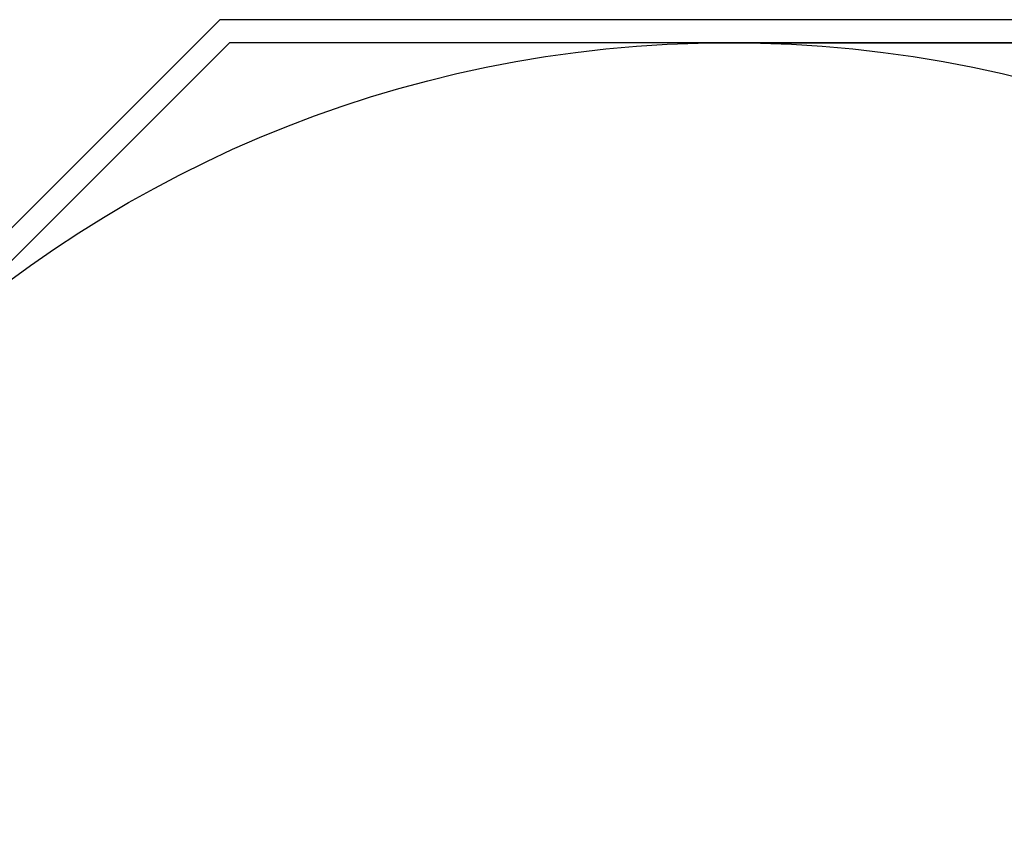
# Model space of a CAD drawing. Extents: x -3669 to 5907, y -4485 to 7352.
# Drawn here: x -1544 to 598, y 886 to 2676 of the extents above; entities that cross this region are included whole.
import ezdxf
from ezdxf.lldxf.tags import DXFTag

# ---------------------------------------------------------------- set-up
doc = ezdxf.new("R2010")
doc.units = 0
doc.header["$LTSCALE"] = 600
doc.header["$MEASUREMENT"] = 0
doc.layers.get('0').update_dxf_attribs({"linetype": 'CONTINUOUS'})
doc.layers.get('DEFPOINTS').update_dxf_attribs({"linetype": 'CONTINUOUS'})
for name, color, linetype in [('RL_DIMENSIONS', 7, 'CONTINUOUS'), ('RL_IMPACT_AREA', 7, 'CONTINUOUS'), ('RL_MINIMUM_SPACE', 251, 'DASHED')]:
    doc.layers.add(name, color=color, linetype=linetype)
doc.styles.add('RUSSELL-LEISURE', font='verdana.TTF')
tags = doc.linetypes.add('DASHED', pattern=[0.75, 0.5, -0.25]).pattern_tags.tags
tags[6:7] = [DXFTag(74, 4), DXFTag(75, 0), DXFTag(340, '0'), DXFTag(46, 1.0), DXFTag(50, 0.0), DXFTag(44, 0.0), DXFTag(45, 0.0)]
tags[4:5] = [DXFTag(74, 4), DXFTag(75, 0), DXFTag(340, '0'), DXFTag(46, 1.0), DXFTag(50, 0.0), DXFTag(44, 0.0), DXFTag(45, 0.0)]
doc.dimstyles.new('DIMENSIONS_-_LARGE', dxfattribs={"dimtxt": 470, "dimasz": 500, "dimexe": 0.18, "dimexo": 100, "dimgap": 250, "dimtad": 0, "dimdec": 0, "dimrnd": 5, "dimzin": 0, "dimtxsty": 'RUSSELL-LEISURE', "dimcen": 0.09, "dimclrd": 251, "dimclre": 251, "dimclrt": 256, "dimazin": 3, "dimtfac": 1, "dimtdec": 4, "dimtofl": 0, "dimtmove": 0, "dimatfit": 3, "dimtolj": 1, "dimtzin": 0})

# ---------------------------------------------------------------- blocks, each defined once
blk = doc.blocks.new('*D7')
at = {"color": 251, "linetype": 'BYBLOCK'}
for p, q in [((100, 2626.2), (5598.7, 2626.2)), ((5598.5, 2126.2), (5598.5, 1021.1)), ((5598.5, -2126.2), (5598.5, -1021.1)), ((100, -2626.2), (5598.7, -2626.2))]:
    blk.add_line(p, q, dxfattribs=at)
for points in [[(5598.5, 2626.2), (5515.2, 2126.2), (5681.8, 2126.2)], [(5598.5, -2626.2), (5515.2, -2126.2), (5681.8, -2126.2)]]:
    blk.add_solid(points, dxfattribs=at)
at = {"layer": 'DEFPOINTS', "color": 251, "linetype": 'BYBLOCK'}
for p in [(0, 2626.2), (0, -2626.2)]:
    blk.add_point(p, dxfattribs=at)
at = {"linetype": 'BYBLOCK', "insert": (5598.5, 0), "char_height": 470, "attachment_point": 5, "rotation": 90, "style": 'RUSSELL-LEISURE'}
blk.add_mtext('5250', dxfattribs=at)

msp = doc.modelspace()

# ---------------------------------------------------------------- linework, layer by layer
at = {"layer": 'RL_IMPACT_AREA'}
for points in [[(-1108.6, 2676.3), (-2676.3, 1108.6), (-2676.3, -1108.6), (-1108.6, -2676.3), (1108.6, -2676.3), (2676.3, -1108.6), (2676.3, 1108.6), (1108.6, 2676.3)], [(-1087.8, 2626.2), (-2626.2, 1087.8), (-2626.2, -1087.8), (-1087.8, -2626.2), (1087.8, -2626.2), (2626.2, -1087.8), (2626.2, 1087.8), (1087.8, 2626.2)]]:
    msp.add_lwpolyline(points, close=True, dxfattribs=at)
at = {"layer": 'RL_MINIMUM_SPACE'}
msp.add_circle((0, 0), 2626.2, dxfattribs=at)

# ---------------------------------------------------------------- dimensions: what is measured, and where the dimension line sits
at = {"layer": 'RL_DIMENSIONS'}
dim = msp.add_linear_dim(base=(5598.5, -2626.2), p1=(0, 2626.2), p2=(0, -2626.2), angle=90, dimstyle='DIMENSIONS_-_LARGE', override={"dimpost": '<>', "dimtdec": 0}, dxfattribs=at)
dim.commit()
dim.dimension.update_dxf_attribs({"geometry": '*D7', "text_midpoint": (5598.5, 0), "text_rotation": 90})

doc.saveas('drawing.dxf')
